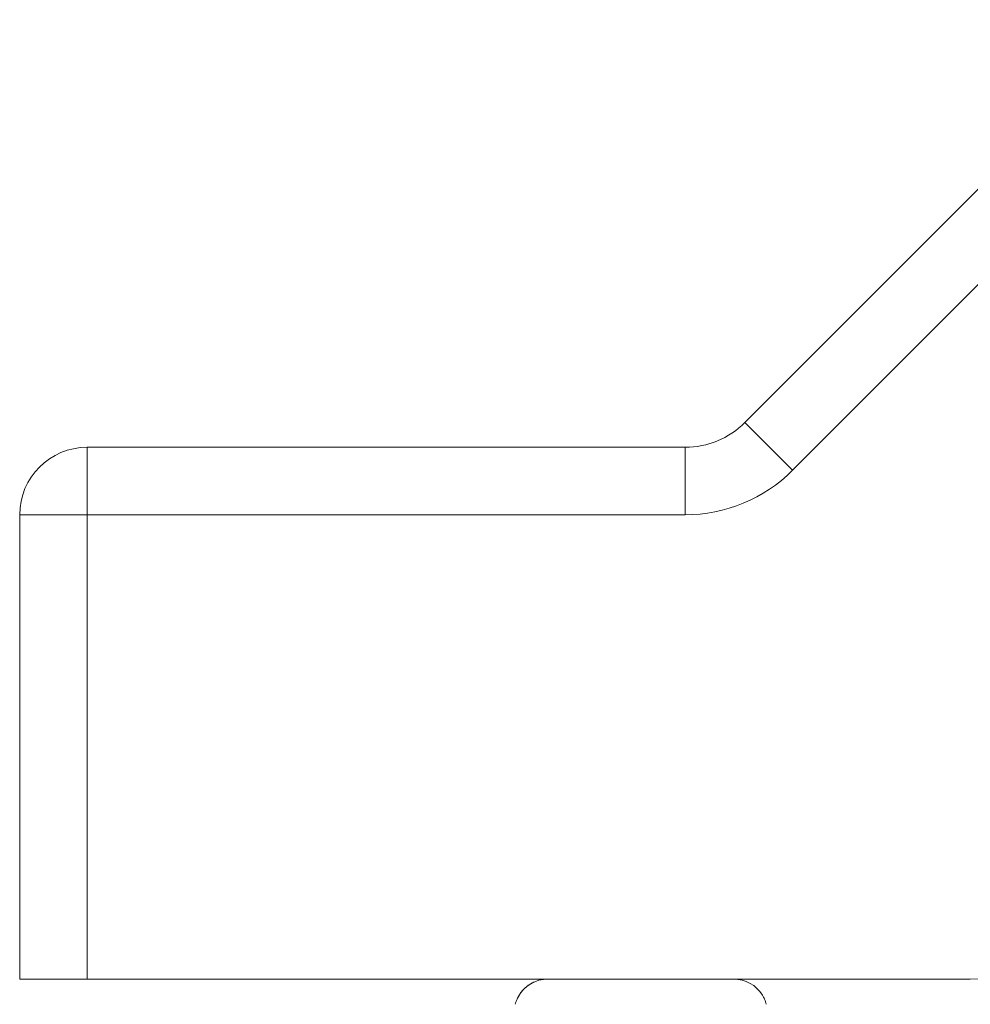
# Model space of a CAD drawing. Units: millimetres. Extents: x -39 to 249, y 47 to 283.
# Drawn here: x 12 to 13, y 189 to 190 of the extents above; entities that cross this region are included whole.
import ezdxf

# ---------------------------------------------------------------- set-up
doc = ezdxf.new("R2010")
doc.units = ezdxf.units.MM
doc.header["$MEASUREMENT"] = 0
doc.layers.add('レイヤー 2', color=7, linetype='Continuous', lineweight=0)

msp = doc.modelspace()

# ---------------------------------------------------------------- linework, layer by layer
at = {"layer": 'レイヤー 2', "color": 7, "lineweight": 9}
for points in [[(12.55466, 189.65386), (12.55466, 189.65386), (14.55138, 191.65054), (14.55138, 191.65054)], [(12.59709, 189.61142), (12.59709, 189.61142), (14.59378, 191.60811), (14.59378, 191.60811)], [(12.50163, 189.63188), (12.52153, 189.63188), (12.54061, 189.63978), (12.55466, 189.65386)], [(11.97021, 189.63188), (11.93708, 189.63188), (11.9102, 189.60503), (11.9102, 189.57187)], [(11.97021, 189.63188), (11.97021, 189.63188), (12.50163, 189.63188), (12.50163, 189.63188)], [(12.50163, 189.57187), (12.53744, 189.57187), (12.57177, 189.58612), (12.59709, 189.61142)], [(11.9102, 189.57187), (11.9102, 189.57187), (11.9102, 189.15937), (11.9102, 189.15937)], [(11.97021, 189.57187), (11.97021, 189.57187), (11.97021, 189.15937), (11.97021, 189.15937)], [(11.97021, 189.57187), (11.97021, 189.57187), (12.50163, 189.57187), (12.50163, 189.57187)], [(12.75503, 189.15937), (12.80477, 189.15937), (12.85244, 189.17916), (12.88761, 189.21433)], [(11.97021, 189.15937), (11.97021, 189.15937), (12.75503, 189.15937), (12.75503, 189.15937)], [(12.37968, 189.15937), (12.36878, 189.15937), (12.35872, 189.15345), (12.35343, 189.14388)], [(12.57028, 189.14508), (12.56482, 189.15397), (12.55515, 189.15937), (12.54471, 189.15937)]]:
    msp.add_open_spline(points, degree=3, dxfattribs=at)
for points, knots in [([(12.55466, 189.65386), (12.55466, 189.65386), (12.56711, 189.64144), (12.56711, 189.64144), (12.56711, 189.64144), (12.59709, 189.61142), (12.59709, 189.61142)], [0, 0, 0, 0, 1, 1, 1, 2, 2, 2, 2]), ([(11.97021, 189.57187), (11.97021, 189.57187), (11.97021, 189.61431), (11.97021, 189.61431), (11.97021, 189.61431), (11.97021, 189.63188), (11.97021, 189.63188)], [0, 0, 0, 0, 1, 1, 1, 2, 2, 2, 2]), ([(12.50163, 189.63188), (12.50163, 189.63188), (12.50163, 189.61431), (12.50163, 189.61431), (12.50163, 189.61431), (12.50163, 189.57187), (12.50163, 189.57187)], [0, 0, 0, 0, 1, 1, 1, 2, 2, 2, 2]), ([(11.9102, 189.57187), (11.9102, 189.57187), (11.92777, 189.57187), (11.92777, 189.57187), (11.92777, 189.57187), (11.97021, 189.57187), (11.97021, 189.57187)], [0, 0, 0, 0, 1, 1, 1, 2, 2, 2, 2]), ([(11.97021, 189.15937), (11.97021, 189.15937), (11.92777, 189.15937), (11.92777, 189.15937), (11.92777, 189.15937), (11.9102, 189.15937), (11.9102, 189.15937)], [0, 0, 0, 0, 1, 1, 1, 2, 2, 2, 2]), ([(12.368, 189.15701), (12.368, 189.15701), (12.3673, 189.15672), (12.3673, 189.15672), (12.3673, 189.15672), (12.36694, 189.15655), (12.36694, 189.15655), (12.36694, 189.15655), (12.36659, 189.15637), (12.36659, 189.15637), (12.36659, 189.15637), (12.3662, 189.15619), (12.3662, 189.15619), (12.3662, 189.15619), (12.36581, 189.15598), (12.36581, 189.15598), (12.36581, 189.15598), (12.36546, 189.15581), (12.36546, 189.15581), (12.36546, 189.15581), (12.36507, 189.15556), (12.36507, 189.15556), (12.36507, 189.15556), (12.36465, 189.15535), (12.36465, 189.15535), (12.36465, 189.15535), (12.3643, 189.15514), (12.3643, 189.15514), (12.3643, 189.15514), (12.36387, 189.15486), (12.36387, 189.15486), (12.36387, 189.15486), (12.36349, 189.15461), (12.36349, 189.15461), (12.36349, 189.15461), (12.36306, 189.15436), (12.36306, 189.15436), (12.36306, 189.15436), (12.36267, 189.15408), (12.36267, 189.15408), (12.36267, 189.15408), (12.36225, 189.1538), (12.36225, 189.1538), (12.36225, 189.1538), (12.36186, 189.15351), (12.36186, 189.15351), (12.36186, 189.15351), (12.36144, 189.15316), (12.36144, 189.15316), (12.36144, 189.15316), (12.36102, 189.15288), (12.36102, 189.15288), (12.36102, 189.15288), (12.36063, 189.15253), (12.36063, 189.15253), (12.36063, 189.15253), (12.3602, 189.15221), (12.3602, 189.15221), (12.3602, 189.15221), (12.35978, 189.15182), (12.35978, 189.15182), (12.35978, 189.15182), (12.35936, 189.15147), (12.35936, 189.15147), (12.35936, 189.15147), (12.35893, 189.15104), (12.35893, 189.15104), (12.35893, 189.15104), (12.35855, 189.15066), (12.35855, 189.15066), (12.35855, 189.15066), (12.35795, 189.15006), (12.35795, 189.15006), (12.35795, 189.15006), (12.35738, 189.14942), (12.35738, 189.14942), (12.35738, 189.14942), (12.35682, 189.14882), (12.35682, 189.14882), (12.35682, 189.14882), (12.35629, 189.14812), (12.35629, 189.14812), (12.35629, 189.14812), (12.35576, 189.14745), (12.35576, 189.14745), (12.35576, 189.14745), (12.35523, 189.14677), (12.35523, 189.14677), (12.35523, 189.14677), (12.35477, 189.14607), (12.35477, 189.14607), (12.35477, 189.14607), (12.35431, 189.14536), (12.35431, 189.14536), (12.35431, 189.14536), (12.35385, 189.14466), (12.35385, 189.14466), (12.35385, 189.14466), (12.35343, 189.14392), (12.35343, 189.14392), (12.35343, 189.14392), (12.35343, 189.14388), (12.35343, 189.14388)], [0, 0, 0, 0, 1, 1, 1, 2, 2, 2, 3, 3, 3, 4, 4, 4, 5, 5, 5, 6, 6, 6, 7, 7, 7, 8, 8, 8, 9, 9, 9, 10, 10, 10, 11, 11, 11, 12, 12, 12, 13, 13, 13, 14, 14, 14, 15, 15, 15, 16, 16, 16, 17, 17, 17, 18, 18, 18, 19, 19, 19, 20, 20, 20, 21, 21, 21, 22, 22, 22, 23, 23, 23, 24, 24, 24, 25, 25, 25, 26, 26, 26, 27, 27, 27, 28, 28, 28, 29, 29, 29, 30, 30, 30, 31, 31, 31, 32, 32, 32, 33, 33, 33, 34, 34, 34, 34]), ([(12.35343, 189.14388), (12.35343, 189.14388), (12.35269, 189.1424), (12.35269, 189.1424), (12.35269, 189.1424), (12.3523, 189.14162), (12.3523, 189.14162), (12.3523, 189.14162), (12.35198, 189.14088), (12.35198, 189.14088), (12.35198, 189.14088), (12.3517, 189.14018), (12.3517, 189.14018), (12.3517, 189.14018), (12.35146, 189.13947), (12.35146, 189.13947), (12.35146, 189.13947), (12.35121, 189.1388), (12.35121, 189.1388), (12.35121, 189.1388), (12.351, 189.1381), (12.351, 189.1381), (12.351, 189.1381), (12.35064, 189.13693), (12.35064, 189.13693)], [0, 0, 0, 0, 1, 1, 1, 2, 2, 2, 3, 3, 3, 4, 4, 4, 5, 5, 5, 6, 6, 6, 7, 7, 7, 8, 8, 8, 8]), ([(12.57028, 189.14505), (12.57028, 189.14505), (12.57095, 189.14392), (12.57095, 189.14392), (12.57095, 189.14392), (12.57134, 189.14318), (12.57134, 189.14318), (12.57134, 189.14318), (12.57173, 189.1424), (12.57173, 189.1424), (12.57173, 189.1424), (12.57208, 189.14162), (12.57208, 189.14162), (12.57208, 189.14162), (12.5724, 189.14088), (12.5724, 189.14088), (12.5724, 189.14088), (12.57268, 189.14018), (12.57268, 189.14018), (12.57268, 189.14018), (12.57293, 189.13947), (12.57293, 189.13947), (12.57293, 189.13947), (12.57318, 189.1388), (12.57318, 189.1388), (12.57318, 189.1388), (12.57342, 189.1381), (12.57342, 189.1381), (12.57342, 189.1381), (12.57374, 189.13693), (12.57374, 189.13693)], [0, 0, 0, 0, 1, 1, 1, 2, 2, 2, 3, 3, 3, 4, 4, 4, 5, 5, 5, 6, 6, 6, 7, 7, 7, 8, 8, 8, 9, 9, 9, 10, 10, 10, 10])]:
    msp.add_open_spline(points, degree=3, knots=knots, dxfattribs=at)

doc.saveas('drawing.dxf')
